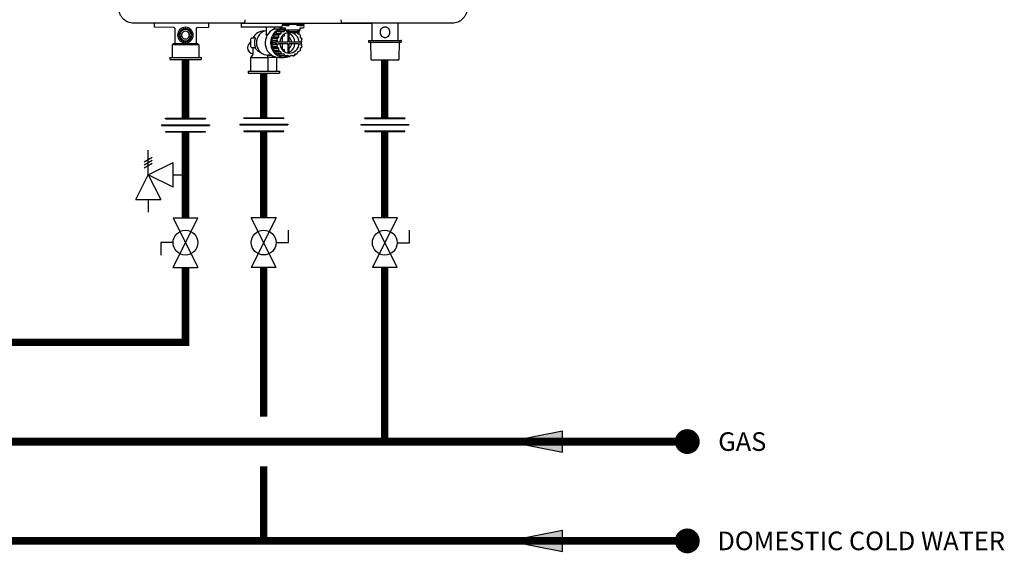
# Model space of a CAD drawing. Units: inches. Extents: x -39.5 to 40.8, y 21.5 to 69.9.
# Drawn here: x 1.2 to 40.8, y 21.5 to 43 of the extents above; entities that cross this region are included whole.
import ezdxf
from ezdxf.enums import TextEntityAlignment as Align

# ---------------------------------------------------------------- set-up
doc = ezdxf.new("R2010")
doc.units = ezdxf.units.IN
doc.header["$MEASUREMENT"] = 0
doc.layers.add('Text', color=2, linetype='Continuous')
doc.styles.add('ROMANS', font='romans.shx')

# ---------------------------------------------------------------- blocks, each defined once
blk = doc.blocks.new('Full-Port Ball Valve')
at = {"color": 2}
for p, q in [((0.0832, 0.0832), (0.0416, 0.0832)), ((0.0832, 0.0416), (0.0832, 0.0832)), ((0, 0.0416), (0, -0.0416)), ((0, 0.0416), (0.1665, -0.0416)), ((0.1665, 0.0416), (0, -0.0416)), ((0.1665, 0.0416), (0.1665, -0.0416))]:
    blk.add_line(p, q, dxfattribs=at)
blk.add_circle((0.0832, 0), 0.0416, dxfattribs=at)
blk = doc.blocks.new('Pressure Relief Valve - Tankless')
at = {"color": 2}
for p, q in [((-0.0832, 0.1665), (-0.0832, 0.0832)), ((-0.0832, 0.1665), (0, 0.1249)), ((0.0234, 0.1384), (0.039, 0.1113)), ((0.0338, 0.1384), (0.0494, 0.1113)), ((0.0442, 0.1384), (0.0598, 0.1113)), ((-0.0832, 0.1249), (-0.1249, 0.1249)), ((0, 0.1249), (-0.0832, 0.0832)), ((-0.0416, 0.0416), (0, 0.1249)), ((0, 0.1249), (0.0416, 0.0416)), ((0, 0.1249), (0.0832, 0.1249)), ((-0.0416, 0.0416), (0.0416, 0.0416)), ((0, 0.0416), (0, 0))]:
    blk.add_line(p, q, dxfattribs=at)
blk = doc.blocks.new('Union')
at = {"color": 2}
for p, q in [((-0.0672, 0.0457), (0.0672, 0.0457)), ((-0.0672, 0.0437), (-0.0672, 0.0457)), ((-0.0672, 0.0437), (0.0672, 0.0437)), ((0.0672, 0.0457), (0.0672, 0.0437)), ((-0.0806, 0.0238), (0.0806, 0.0238)), ((-0.0806, 0.0238), (-0.0806, 0.0218)), ((-0.0806, 0.0218), (0.0806, 0.0218)), ((-0.0672, 0.002), (0.0672, 0.002)), ((-0.0672, 0.002), (-0.0672, 0)), ((-0.0672, 0), (0.0672, 0)), ((0.0672, 0), (0.0672, 0.002)), ((0.0806, 0.0238), (0.0806, 0.0218))]:
    blk.add_line(p, q, dxfattribs=at)
blk = doc.blocks.new('FLOW')
at = {"color": 2}
for p, q in [((0, 0), (0.1813, 0.0356)), ((0.1813, -0.0356), (0.1813, 0.0356)), ((0, 0), (0.1813, -0.0356))]:
    blk.add_line(p, q, dxfattribs=at)
blk.add_solid([(0, 0), (0.1813, 0.0356), (0.1813, -0.0356)], dxfattribs=at)
blk = doc.blocks.new('NPN-U with Outdoor Vent Cap (160-180-199)')
at = {"color": 7, "linetype": 'Continuous', "lineweight": 25}
for p, q in [((-1.989, -22.36), (-5.859, -22.36)), ((-5.591, -22.36), (-5.591, -22.493)), ((-4.803, -22.527), (-5.572, -22.513)), ((-4.764, -22.566), (-4.764, -23.186)), ((-3.898, -22.565), (-3.898, -23.186)), ((-3.859, -22.525), (-3.406, -22.518)), ((-3.386, -22.497), (-3.386, -22.379)), ((-2.084, -22.36), (-2.084, -22.505)), ((-2.064, -22.517), (-2.072, -22.517)), ((-0.444, -22.517), (-2.064, -22.517)), ((-1.979, -22.36), (-1.982, -22.36)), ((-1.075, -22.537), (-1.075, -22.807)), ((-0.727, -22.59), (-0.787, -22.61)), ((-0.739, -22.577), (-0.739, -22.537)), ((-0.727, -22.59), (-0.539, -22.59)), ((-0.534, -22.525), (-0.534, -22.582)), ((-0.434, -22.36), (-0.434, -22.407)), ((0.433, -22.407), (-0.434, -22.407)), ((-0.402, -22.407), (-0.402, -22.427)), ((-0.394, -22.545), (-0.296, -22.545)), ((-0.389, -22.618), (-0.359, -22.596)), ((-0.276, -22.446), (-0.382, -22.446)), ((-0.367, -22.56), (-0.351, -22.56)), ((-0.296, -22.596), (-0.359, -22.596)), ((-0.296, -22.563), (-0.351, -22.56)), ((-0.296, -22.596), (-0.344, -22.596)), ((-0.296, -22.643), (-0.296, -22.545)), ((-0.276, -22.446), (-0.17, -22.446)), ((-0.15, -22.427), (-0.15, -22.407)), ((0.149, -22.407), (0.149, -22.427)), ((0.275, -22.446), (0.169, -22.446)), ((0.275, -22.446), (0.381, -22.446)), ((0.295, -22.545), (0.393, -22.545)), ((0.295, -22.643), (0.295, -22.545)), ((0.401, -22.427), (0.401, -22.407)), ((0.433, -22.36), (0.433, -22.407)), ((1.981, -22.36), (1.978, -22.36)), ((3.173, -22.36), (3.173, -23.057)), ((4.244, -23.057), (4.244, -22.36)), ((-4.568, -22.799), (-4.599, -22.829)), ((-4.599, -22.844), (-4.568, -22.874)), ((-4.484, -22.797), (-4.556, -22.797)), ((-4.484, -22.876), (-4.556, -22.876)), ((-4.106, -22.797), (-4.179, -22.797)), ((-4.106, -22.876), (-4.179, -22.876)), ((-4.064, -22.829), (-4.094, -22.799)), ((-4.094, -22.874), (-4.064, -22.844)), ((-1.691, -23.305), (-1.691, -22.99)), ((-1.677, -22.95), (-1.569, -22.95)), ((-1.525, -22.95), (-1.569, -22.95)), ((-1.179, -22.679), (-1.158, -22.679)), ((-0.819, -23.067), (-0.841, -22.991)), ((-0.639, -22.991), (-0.841, -22.991)), ((-0.832, -22.962), (-0.773, -22.915)), ((-0.63, -22.962), (-0.832, -22.962)), ((-0.773, -22.915), (-0.772, -22.835)), ((-0.571, -22.915), (-0.773, -22.915)), ((-0.57, -22.835), (-0.772, -22.835)), ((-0.755, -22.811), (-0.684, -22.785)), ((-0.553, -22.811), (-0.755, -22.811)), ((-0.684, -22.785), (-0.66, -22.71)), ((-0.482, -22.785), (-0.684, -22.785)), ((-0.458, -22.71), (-0.66, -22.71)), ((-0.617, -23.067), (-0.639, -22.991)), ((-0.637, -22.692), (-0.563, -22.691)), ((-0.435, -22.692), (-0.637, -22.692)), ((-0.63, -22.962), (-0.571, -22.915)), ((-0.571, -22.915), (-0.57, -22.835)), ((-0.563, -22.691), (-0.518, -22.628)), ((-0.361, -22.691), (-0.563, -22.691)), ((-0.553, -22.811), (-0.482, -22.785)), ((-0.316, -22.628), (-0.518, -22.628)), ((-0.296, -22.618), (-0.491, -22.618)), ((-0.482, -22.785), (-0.458, -22.71)), ((-0.439, -22.903), (-0.439, -23.118)), ((-0.435, -22.692), (-0.361, -22.691)), ((-0.361, -22.691), (-0.316, -22.628)), ((-0.338, -22.869), (-0.338, -22.79)), ((-0.296, -22.643), (-0.276, -22.643)), ((0.275, -22.642), (-0.276, -22.642)), ((-0.276, -22.643), (-0.276, -22.642)), ((-0.27, -22.667), (-0.27, -22.642)), ((-0.27, -22.667), (-0.267, -22.667)), ((-0.168, -22.695), (-0.223, -22.695)), ((-0.211, -22.74), (-0.211, -23.118)), ((-0.168, -22.695), (0.167, -22.695)), ((-0.168, -22.695), (-0.168, -22.736)), ((-0.168, -22.736), (0.167, -22.736)), ((-0.155, -23.118), (-0.155, -22.736)), ((0.167, -22.695), (0.167, -22.736)), ((0.222, -22.695), (0.167, -22.695)), ((0.173, -22.71), (0.198, -22.785)), ((0.198, -22.785), (0.268, -22.811)), ((0.22, -22.793), (0.22, -22.695)), ((0.233, -22.694), (0.233, -22.798)), ((0.266, -22.667), (0.269, -22.667)), ((0.269, -22.667), (0.269, -22.642)), ((0.275, -22.643), (0.275, -22.642)), ((0.275, -22.643), (0.295, -22.643)), ((0.285, -22.835), (0.286, -22.915)), ((0.286, -22.915), (0.346, -22.962)), ((0.354, -22.991), (0.333, -23.067)), ((-4.867, -23.226), (-4.827, -23.186)), ((-4.867, -23.226), (-4.867, -23.738)), ((-3.796, -23.226), (-4.867, -23.226)), ((-3.835, -23.186), (-4.827, -23.186)), ((-3.796, -23.226), (-3.835, -23.186)), ((-3.796, -23.226), (-3.796, -23.738)), ((-1.569, -23.344), (-1.677, -23.344)), ((-1.612, -23.344), (-1.612, -23.619)), ((-1.525, -23.344), (-1.569, -23.344)), ((-0.862, -23.132), (-0.819, -23.067)), ((-0.701, -23.132), (-0.862, -23.132)), ((-0.819, -23.227), (-0.862, -23.162)), ((-0.701, -23.162), (-0.862, -23.162)), ((-0.841, -23.303), (-0.819, -23.227)), ((-0.639, -23.303), (-0.841, -23.303)), ((-0.63, -23.332), (-0.832, -23.332)), ((-0.773, -23.379), (-0.832, -23.332)), ((-0.617, -23.067), (-0.819, -23.067)), ((-0.617, -23.227), (-0.819, -23.227)), ((-0.571, -23.379), (-0.773, -23.379)), ((-0.772, -23.459), (-0.773, -23.379)), ((-0.701, -23.132), (-0.685, -23.108)), ((-0.701, -23.162), (-0.685, -23.186)), ((-0.644, -23.108), (-0.685, -23.108)), ((-0.644, -23.186), (-0.685, -23.186)), ((-0.644, -23.108), (-0.617, -23.067)), ((-0.644, -23.108), (-0.529, -23.108)), ((-0.617, -23.227), (-0.644, -23.186)), ((-0.644, -23.186), (-0.529, -23.186)), ((-0.639, -23.303), (-0.617, -23.227)), ((-0.571, -23.379), (-0.63, -23.332)), ((-0.57, -23.459), (-0.571, -23.379)), ((-0.211, -23.118), (-0.57, -23.118)), ((-0.57, -23.177), (-0.211, -23.177)), ((-0.439, -23.177), (-0.439, -23.391)), ((-0.211, -23.177), (-0.211, -23.554)), ((-0.151, -23.118), (-0.155, -23.088)), ((0.205, -23.118), (-0.155, -23.118)), ((-0.155, -23.177), (0.205, -23.177)), ((-0.155, -23.559), (-0.155, -23.177)), ((-0.155, -23.207), (-0.151, -23.177)), ((0.204, -23.108), (0.244, -23.108)), ((0.204, -23.186), (0.244, -23.186)), ((0.244, -23.108), (0.359, -23.108)), ((0.244, -23.186), (0.359, -23.186)), ((0.286, -23.379), (0.285, -23.459)), ((0.346, -23.332), (0.286, -23.379)), ((0.335, -23.132), (0.319, -23.108)), ((0.335, -23.162), (0.319, -23.186)), ((0.333, -23.067), (0.359, -23.108)), ((0.359, -23.186), (0.333, -23.227)), ((0.333, -23.227), (0.354, -23.303)), ((3.039, -23.057), (3.039, -23.116)), ((3.039, -23.057), (4.348, -23.057)), ((3.039, -23.116), (4.348, -23.116)), ((3.12, -23.127), (3.138, -23.786)), ((4.279, -23.786), (4.296, -23.127)), ((4.377, -23.057), (4.348, -23.057)), ((4.377, -23.116), (4.348, -23.116)), ((4.377, -23.116), (4.377, -23.057)), ((-4.961, -23.738), (-4.961, -23.816)), ((-4.961, -23.738), (-3.701, -23.738)), ((-3.701, -23.738), (-3.701, -23.816)), ((-1.624, -23.647), (-1.715, -23.738)), ((-1.715, -23.738), (-1.715, -24.289)), ((-1.715, -23.738), (-0.996, -23.738)), ((-0.996, -23.738), (-1.027, -23.647)), ((-1.005, -23.643), (-0.861, -23.643)), ((-0.996, -24.289), (-0.996, -23.738)), ((-0.644, -23.738), (-0.996, -23.738)), ((-0.57, -23.459), (-0.772, -23.459)), ((-0.553, -23.483), (-0.755, -23.483)), ((-0.684, -23.509), (-0.755, -23.483)), ((-0.482, -23.509), (-0.684, -23.509)), ((-0.66, -23.584), (-0.684, -23.509)), ((-0.458, -23.584), (-0.66, -23.584)), ((-0.644, -23.738), (-0.655, -23.726)), ((-0.644, -24.289), (-0.644, -23.738)), ((-0.435, -23.602), (-0.637, -23.602)), ((-0.563, -23.603), (-0.637, -23.602)), ((-0.567, -23.734), (-0.351, -23.734)), ((-0.361, -23.603), (-0.563, -23.603)), ((-0.518, -23.666), (-0.563, -23.603)), ((-0.482, -23.509), (-0.553, -23.483)), ((-0.316, -23.666), (-0.518, -23.666)), ((-0.289, -23.676), (-0.491, -23.676)), ((-0.458, -23.584), (-0.482, -23.509)), ((-0.361, -23.603), (-0.435, -23.602)), ((-0.359, -23.698), (-0.389, -23.676)), ((-0.316, -23.666), (-0.361, -23.603)), ((-0.157, -23.698), (-0.359, -23.698)), ((-0.344, -23.698), (-0.142, -23.698)), ((-0.338, -23.504), (-0.338, -23.425)), ((-0.218, -23.653), (-0.289, -23.676)), ((-0.157, -23.698), (-0.218, -23.653)), ((-0.067, -23.653), (-0.128, -23.698)), ((0.004, -23.676), (-0.098, -23.676)), ((0.004, -23.676), (-0.067, -23.653)), ((0.076, -23.603), (0.031, -23.666)), ((0.15, -23.602), (0.076, -23.603)), ((0.198, -23.509), (0.173, -23.584)), ((0.268, -23.483), (0.198, -23.509)), ((-4.961, -23.816), (-3.701, -23.816)), ((4.197, -23.844), (3.197, -23.844)), ((4.22, -23.844), (4.197, -23.844)), ((-1.809, -24.289), (-1.809, -24.368)), ((-1.809, -24.289), (-0.549, -24.289)), ((-1.809, -24.368), (-0.549, -24.368)), ((-0.549, -24.289), (-0.549, -24.368))]:
    blk.add_line(p, q, dxfattribs=at)
at = {"color": 8, "linetype": 'Continuous', "lineweight": 25}
for p, q in [((-1.109, -22.518), (-1.089, -22.518)), ((-0.855, -23.647), (-1.027, -23.647))]:
    blk.add_line(p, q, dxfattribs=at)
at = {"color": 7, "linetype": 'Continuous', "lineweight": 25, "flags": 128}
for points in [[(-0.351, -22.56), (-0.437, -22.568), (-0.521, -22.589), (-0.601, -22.624), (-0.675, -22.673), (-0.741, -22.732), (-0.797, -22.802), (-0.842, -22.881), (-0.875, -22.966), (-0.896, -23.055), (-0.902, -23.147), (-0.896, -23.239), (-0.875, -23.328), (-0.842, -23.413), (-0.797, -23.492), (-0.741, -23.562), (-0.675, -23.622), (-0.601, -23.67), (-0.521, -23.705), (-0.437, -23.726), (-0.351, -23.734)], [(-1.677, -22.95), (-1.68, -22.951), (-1.682, -22.953), (-1.685, -22.957), (-1.687, -22.962), (-1.688, -22.968), (-1.689, -22.975), (-1.69, -22.982), (-1.691, -22.99)], [(-1.075, -22.657), (-1.086, -22.659), (-1.164, -22.681), (-1.238, -22.717), (-1.304, -22.767), (-1.362, -22.828), (-1.408, -22.899), (-1.443, -22.977), (-1.464, -23.061), (-1.471, -23.147), (-1.464, -23.233), (-1.443, -23.317), (-1.408, -23.395), (-1.362, -23.466), (-1.304, -23.527), (-1.238, -23.577), (-1.164, -23.613), (-1.086, -23.636), (-1.005, -23.643)], [(-0.787, -22.61), (-0.865, -22.654), (-0.935, -22.711), (-0.996, -22.779), (-1.046, -22.857), (-1.083, -22.943), (-1.107, -23.033), (-1.117, -23.127), (-1.113, -23.221), (-1.095, -23.313), (-1.064, -23.401), (-1.019, -23.482), (-0.963, -23.555), (-0.897, -23.617), (-0.822, -23.667), (-0.741, -23.704), (-0.655, -23.726), (-0.567, -23.734)], [(-1.691, -23.305), (-1.69, -23.312), (-1.689, -23.32), (-1.688, -23.326), (-1.687, -23.332), (-1.685, -23.337), (-1.682, -23.341), (-1.68, -23.343), (-1.677, -23.344)], [(-0.529, -23.186), (-0.516, -23.261), (-0.49, -23.332), (-0.452, -23.397), (-0.404, -23.453), (-0.347, -23.499), (-0.282, -23.533), (-0.214, -23.553), (-0.142, -23.56), (-0.071, -23.553), (-0.002, -23.533), (0.062, -23.499), (0.119, -23.453), (0.167, -23.397), (0.205, -23.332), (0.231, -23.261), (0.244, -23.186)], [(-0.163, -23.56), (-0.162, -23.56), (-0.155, -23.559)]]:
    blk.add_lwpolyline(points, dxfattribs=at)
at = {"color": 7, "linetype": 'Continuous', "lineweight": 25}
for centre, radius, start, end in [((-4.804, -22.566), 0.0394, 0, 89), ((-4.331, -22.836), 0.315, 0, 180), ((-4.331, -22.836), 0.268, 106.4699, 109.5301), ((-4.331, -22.836), 0.268, 88.4699, 91.5301), ((-4.331, -22.836), 0.268, 70.4699, 73.5301), ((-3.859, -22.565), 0.0394, 91, 180), ((-3.406, -22.379), 0.0197, 0, 90), ((-2.072, -22.505), 0.0118, 180, 270), ((-1.094, -22.537), 0.0197, 0, 90), ((-0.541, -22.525), 0.00765, 358.2609, 88.1767), ((-0.367, -23.081), 0.521, 90.0242, 109.2533), ((-0.542, -22.582), 0.00784, 290.4803, 1.0108), ((-0.394, -22.486), 0.0591, 97.6554, 180), ((-0.394, -22.486), 0.0591, 180, 270), ((-0.382, -22.427), 0.0197, 180, 270), ((-0.344, -23.079), 0.483, 89.9932, 91.6798), ((-0.17, -22.427), 0.0197, 270, 0), ((0.169, -22.427), 0.0197, 180, 270), ((0.381, -22.427), 0.0197, 270, 0), ((0.393, -22.486), 0.0591, 270, 0), ((0.393, -22.486), 0.0591, 0, 82.3446), ((-4.331, -22.836), 0.315, 180, 0), ((-4.331, -22.836), 0.268, 178.4699, 181.5301), ((-4.331, -22.836), 0.268, 160.4699, 163.5301), ((-4.331, -22.836), 0.268, 196.4699, 199.5301), ((-4.331, -22.836), 0.228, 9.9282, 170.0718), ((-4.331, -22.836), 0.228, 189.9282, 350.0718), ((-4.331, -22.836), 0.268, 142.4699, 145.5301), ((-4.331, -22.836), 0.268, 214.4699, 217.5301), ((-4.331, -22.836), 0.268, 124.4699, 127.5301), ((-4.331, -22.836), 0.157, 165.5225, 180), ((-4.331, -22.836), 0.157, 180, 194.4775), ((-4.331, -22.836), 0.157, 14.4775, 165.5225), ((-4.331, -22.836), 0.157, 194.4775, 345.5225), ((-4.331, -22.836), 0.268, 52.4699, 55.5301), ((-4.331, -22.836), 0.157, 0, 14.4775), ((-4.331, -22.836), 0.157, 345.5225, 0), ((-4.331, -22.836), 0.268, 34.4699, 37.5301), ((-4.331, -22.836), 0.268, 322.4699, 325.5301), ((-4.331, -22.836), 0.268, 16.4699, 19.5301), ((-4.331, -22.836), 0.268, 340.4699, 343.5301), ((-4.331, -22.836), 0.268, 358.4699, 1.5301), ((-1.179, -23.147), 0.469, 90, 155.1548), ((-1.056, -23.147), 0.497, 161.5115, 198.4885), ((-0.285, -23.145), 0.577, 161.5259, 164.5166), ((-0.308, -23.134), 0.551, 144.1361, 147.2181), ((-0.331, -23.113), 0.52, 126.1077, 129.3111), ((-0.083, -23.145), 0.577, 161.5259, 164.5166), ((-0.106, -23.134), 0.551, 144.1358, 147.2184), ((-0.13, -23.133), 0.4, 94.7386, 176.4146), ((-0.342, -23.092), 0.497, 107.4235, 110.7249), ((-0.309, -23.122), 0.255, 96.6733, 129.1827), ((-0.129, -23.113), 0.52, 126.1076, 129.3113), ((-0.14, -23.093), 0.497, 108.2609, 110.7242), ((-0.224, -22.648), 0.0472, 203.372, 271.1578), ((-0.332, -23.137), 0.409, 2.7786, 64.371), ((-0.331, -23.143), 0.283, 5.2334, 51.4573), ((-0.156, -23.133), 0.401, 3.6443, 82.3693), ((-0.16, -23.118), 0.527, 50.6969, 51.6203), ((0.223, -22.649), 0.0467, 268.3815, 337.0887), ((-0.179, -23.134), 0.551, 32.7817, 35.864), ((-0.201, -23.145), 0.577, 15.4833, 18.4743), ((-4.331, -22.836), 0.268, 232.4699, 235.5301), ((-4.331, -22.836), 0.268, 250.4699, 253.5301), ((-4.331, -22.836), 0.268, 268.4699, 271.5301), ((-4.331, -22.836), 0.268, 286.4699, 289.5301), ((-4.331, -22.836), 0.268, 304.4699, 307.5301), ((-1.575, -23.344), 0.256, 116.7548, 180), ((-1.575, -23.344), 0.256, 180, 261.6875), ((-0.276, -23.147), 0.586, 178.5211, 181.4789), ((-0.285, -23.149), 0.577, 195.4834, 198.4741), ((-0.114, -23.147), 0.586, 178.5211, 181.4789), ((-0.083, -23.149), 0.577, 195.4834, 198.4741), ((-0.132, -23.147), 0.439, 174.863, 176.1507), ((-0.132, -23.147), 0.439, 183.8493, 185.137), ((-0.309, -23.172), 0.255, 230.8167, 263.3274), ((-0.332, -23.157), 0.409, 295.6288, 357.2217), ((-0.331, -23.151), 0.283, 308.5427, 354.7666), ((-0.234, -23.147), 0.44, 3.8497, 5.1368), ((-0.234, -23.147), 0.44, 354.8632, 356.1503), ((-0.251, -23.147), 0.587, 358.5215, 1.4785), ((-0.201, -23.149), 0.577, 341.5257, 344.5167), ((3.108, -23.127), 0.0118, 1.5482, 90), ((4.308, -23.127), 0.0118, 90, 178.4518), ((-1.652, -23.619), 0.0394, 315, 0), ((-0.309, -23.161), 0.551, 212.7796, 215.8662), ((-0.331, -23.182), 0.519, 230.6857, 233.8955), ((-0.107, -23.161), 0.55, 212.7793, 215.8665), ((-0.342, -23.202), 0.497, 249.2751, 252.5765), ((-0.129, -23.182), 0.519, 230.6855, 233.8956), ((-0.344, -23.213), 0.485, 268.3186, 269.9989), ((-0.352, -23.211), 0.522, 270.0499, 291.2222), ((-0.14, -23.202), 0.497, 249.2751, 252.5766), ((-0.142, -23.213), 0.486, 268.3217, 271.6783), ((-0.145, -23.202), 0.497, 287.4234, 290.7249), ((-0.001, -23.521), 0.138, 287.5153, 323.8088), ((-0.156, -23.182), 0.519, 306.1044, 309.3145), ((-0.178, -23.161), 0.55, 324.1337, 327.2206), ((3.197, -23.785), 0.0591, 181.5482, 270), ((4.22, -23.785), 0.0591, 270, 358.4518)]:
    blk.add_arc(centre, radius, start, end, dxfattribs=at)
at = {"color": 8, "linetype": 'Continuous', "lineweight": 25}
blk.add_arc((-0.973, -23.629), 0.0568, 194.223, 198.741, dxfattribs=at)
at = {"color": 7, "linetype": 'Continuous', "lineweight": 25}
for points, knots in [([(-6.418, -22.36), (-6.456, -22.358), (-6.533, -22.353), (-6.633, -22.322), (-6.713, -22.282), (-6.778, -22.239), (-6.847, -22.179), (-6.915, -22.096), (-6.969, -21.99), (-7.002, -21.88), (-7.006, -21.806), (-7.008, -21.769)], [0, 0, 0, 0, 0.1249648, 0.249935, 0.3340634, 0.4172353, 0.4994545, 0.6324289, 0.760136, 0.8826371, 1, 1, 1, 1]), ([(7.007, -21.769), (7.005, -21.806), (7.001, -21.88), (6.968, -21.99), (6.926, -22.072), (6.888, -22.126), (6.862, -22.158), (6.827, -22.195), (6.78, -22.237), (6.716, -22.28), (6.633, -22.321), (6.532, -22.353), (6.455, -22.358), (6.417, -22.36)], [0, 0, 0, 0, 0.1173406, 0.2398893, 0.3677159, 0.4115768, 0.4560365, 0.5010962, 0.5754436, 0.6586377, 0.75068, 0.8753208, 1, 1, 1, 1]), ([(-1.982, -22.36), (-2.397, -22.36), (-3.228, -22.36), (-4.383, -22.36), (-5.448, -22.36), (-6.094, -22.36), (-6.418, -22.36)], [0, 0, 0, 0, 0.279989, 0.55997, 0.779994, 1, 1, 1, 1]), ([(-5.591, -22.493), (-5.591, -22.493), (-5.591, -22.493), (-5.591, -22.493), (-5.591, -22.496), (-5.591, -22.5), (-5.588, -22.504), (-5.586, -22.506), (-5.586, -22.507)], [-0.005811, -0.005811, -0.005811, -0.005811, 0, 0, 0, 0.478476, 0.73645, 1, 1, 1, 1]), ([(-5.572, -22.513), (-5.574, -22.513), (-5.578, -22.513), (-5.583, -22.51), (-5.585, -22.508), (-5.586, -22.507)], [0, 0, 0, 0, 0.47842, 0.736364, 1, 1, 1, 1]), ([(-4.421, -22.584), (-4.421, -22.584), (-4.421, -22.585), (-4.422, -22.587), (-4.424, -22.591), (-4.428, -22.598), (-4.433, -22.609), (-4.438, -22.618), (-4.44, -22.622)], [0, 0, 0, 0, 0.117128, 0.237629, 0.365149, 0.502398, 0.737052, 1, 1, 1, 1]), ([(-4.369, -22.599), (-4.373, -22.597), (-4.382, -22.592), (-4.392, -22.587), (-4.399, -22.584), (-4.404, -22.581), (-4.407, -22.58), (-4.407, -22.58), (-4.407, -22.58)], [0, 0, 0, 0, 0.2573043, 0.4876611, 0.627914, 0.7580193, 0.880777, 1, 1, 1, 1]), ([(-4.338, -22.569), (-4.338, -22.569), (-4.339, -22.569), (-4.341, -22.571), (-4.344, -22.575), (-4.35, -22.58), (-4.358, -22.588), (-4.365, -22.595), (-4.369, -22.599)], [0, 0, 0, 0, 0.11713, 0.23763, 0.365155, 0.502407, 0.737041, 1, 1, 1, 1]), ([(-4.294, -22.599), (-4.297, -22.595), (-4.304, -22.589), (-4.312, -22.58), (-4.318, -22.575), (-4.321, -22.571), (-4.324, -22.569), (-4.324, -22.569), (-4.324, -22.569)], [0, 0, 0, 0, 0.257303, 0.487661, 0.627915, 0.758018, 0.880776, 1, 1, 1, 1]), ([(-4.255, -22.58), (-4.255, -22.58), (-4.256, -22.58), (-4.259, -22.581), (-4.263, -22.583), (-4.27, -22.587), (-4.28, -22.592), (-4.289, -22.597), (-4.294, -22.599)], [0, 0, 0, 0, 0.117129, 0.237631, 0.365151, 0.502399, 0.737041, 1, 1, 1, 1]), ([(-4.222, -22.622), (-4.225, -22.618), (-4.229, -22.609), (-4.234, -22.599), (-4.238, -22.592), (-4.24, -22.587), (-4.241, -22.585), (-4.242, -22.584), (-4.242, -22.584)], [0, 0, 0, 0, 0.257311, 0.487657, 0.62792, 0.758021, 0.88078, 1, 1, 1, 1]), ([(-3.392, -22.512), (-3.393, -22.512), (-3.395, -22.514), (-3.4, -22.517), (-3.403, -22.517), (-3.406, -22.518), (-3.406, -22.518), (-3.406, -22.518), (-3.406, -22.518)], [0, 0, 0, 0, 0.263606, 0.52163, 1, 1, 1, 1.000898, 1.000898, 1.000898, 1.000898]), ([(-3.392, -22.512), (-3.391, -22.51), (-3.389, -22.508), (-3.387, -22.504), (-3.387, -22.5), (-3.386, -22.497), (-3.386, -22.497), (-3.386, -22.497), (-3.386, -22.497)], [0, 0, 0, 0, 0.263618, 0.521546, 1, 1, 1, 1.004923, 1.004923, 1.004923, 1.004923]), ([(-2.084, -22.36), (-1.37, -22.36), (-0.82, -22.36), (-0.434, -22.36), (-0.4, -22.36), (-0.368, -22.36), (-0.337, -22.36), (0.419, -22.36), (0.505, -22.36), (0.639, -22.36), (0.784, -22.36), (0.894, -22.36), (0.958, -22.36), (0.984, -22.36), (1.766, -22.36), (2.096, -22.36), (2.565, -22.36), (3.173, -22.36)], [-0.069195, -0.069195, -0.069195, -0.069195, -0.005491, -0.005491, -0.005491, 0, 0, 0, 0.134437, 0.437141, 0.675908, 0.870222, 0.996161, 1, 1, 1, 1.001618, 1.001618, 1.001618, 1.001618]), ([(-1.933, -22.216), (-1.934, -22.235), (-1.936, -22.273), (-1.947, -22.321), (-1.962, -22.354), (-1.974, -22.358), (-1.979, -22.36)], [0, 0, 0, 0, 0.240653, 0.500001, 0.759345, 1, 1, 1, 1]), ([(-0.809, -22.622), (-0.808, -22.621), (-0.804, -22.614), (-0.797, -22.609), (-0.791, -22.604)], [0.1393365, 0.1393365, 0.1393365, 0.1393365, 0.2676206, 1, 1, 1, 1]), ([(-0.791, -22.604), (-0.785, -22.6), (-0.774, -22.594), (-0.759, -22.587), (-0.748, -22.581), (-0.742, -22.578), (-0.739, -22.577)], [0, 0, 0, 0, 0.377241, 0.637178, 0.837182, 1, 1, 1, 1]), ([(-0.73, -22.519), (-0.73, -22.52), (-0.731, -22.522), (-0.733, -22.526), (-0.736, -22.531), (-0.738, -22.535), (-0.739, -22.537)], [0, 0, 0, 0, 0.217624, 0.461121, 0.686625, 1, 1, 1, 1]), ([(-0.728, -22.517), (-0.729, -22.517), (-0.729, -22.518), (-0.73, -22.519), (-0.73, -22.519)], [0, 0, 0, 0, 0.617916, 1, 1, 1, 1]), ([(1.932, -22.216), (1.933, -22.235), (1.935, -22.273), (1.946, -22.321), (1.961, -22.354), (1.973, -22.358), (1.978, -22.36)], [0, 0, 0, 0, 0.240653, 0.499999, 0.759345, 1, 1, 1, 1]), ([(6.417, -22.36), (6.142, -22.36), (5.594, -22.36), (4.767, -22.36), (3.889, -22.36), (2.96, -22.36), (2.307, -22.36), (1.981, -22.36)], [0, 0, 0, 0, 0.186685, 0.373275, 0.55991, 0.779953, 1, 1, 1, 1]), ([(3.708, -22.511), (3.696, -22.512), (3.671, -22.513), (3.636, -22.525), (3.601, -22.544), (3.56, -22.579), (3.522, -22.638), (3.507, -22.722), (3.522, -22.806), (3.56, -22.865), (3.601, -22.9), (3.636, -22.919), (3.671, -22.93), (3.696, -22.932), (3.708, -22.933)], [0, 0, 0, 0, 0.056463, 0.114667, 0.175486, 0.239283, 0.371173, 0.500006, 0.62883, 0.760715, 0.824503, 0.885327, 0.94352, 1, 1, 1, 1]), ([(3.708, -22.933), (3.72, -22.932), (3.745, -22.93), (3.781, -22.919), (3.815, -22.9), (3.856, -22.865), (3.894, -22.806), (3.91, -22.722), (3.894, -22.638), (3.856, -22.579), (3.815, -22.544), (3.781, -22.525), (3.745, -22.513), (3.72, -22.512), (3.708, -22.511)], [0, 0, 0, 0, 0.056461, 0.114668, 0.175484, 0.239282, 0.371172, 0.500003, 0.628828, 0.760714, 0.824505, 0.885326, 0.943522, 1, 1, 1, 1]), ([(-4.588, -22.76), (-4.588, -22.761), (-4.588, -22.761), (-4.586, -22.763), (-4.584, -22.767), (-4.581, -22.774), (-4.576, -22.784), (-4.572, -22.792), (-4.569, -22.797)], [0, 0, 0, 0, 0.117596, 0.238389, 0.365871, 0.502649, 0.737386, 1, 1, 1, 1]), ([(-4.569, -22.876), (-4.572, -22.88), (-4.576, -22.889), (-4.581, -22.898), (-4.584, -22.905), (-4.586, -22.909), (-4.588, -22.912), (-4.588, -22.912), (-4.588, -22.912)], [0, 0, 0, 0, 0.256897, 0.487288, 0.627098, 0.757175, 0.880262, 1, 1, 1, 1]), ([(-4.545, -22.727), (-4.55, -22.73), (-4.559, -22.734), (-4.569, -22.739), (-4.576, -22.743), (-4.58, -22.745), (-4.583, -22.747), (-4.583, -22.747), (-4.584, -22.747)], [0, 0, 0, 0, 0.2573055, 0.4876627, 0.6279164, 0.75802, 0.8807779, 1, 1, 1, 1]), ([(-4.584, -22.926), (-4.583, -22.926), (-4.583, -22.926), (-4.58, -22.927), (-4.576, -22.93), (-4.569, -22.933), (-4.559, -22.938), (-4.55, -22.943), (-4.545, -22.945)], [0, 0, 0, 0, 0.117128, 0.237629, 0.365155, 0.5024, 0.737037, 1, 1, 1, 1]), ([(-4.569, -22.797), (-4.567, -22.797), (-4.563, -22.797), (-4.558, -22.797), (-4.556, -22.797)], [0, 0, 0, 0, 0.559945, 1, 1, 1, 1]), ([(-4.556, -22.876), (-4.559, -22.876), (-4.563, -22.876), (-4.567, -22.876), (-4.569, -22.876)], [0, 0, 0, 0, 0.559132, 1, 1, 1, 1]), ([(-4.552, -22.685), (-4.552, -22.685), (-4.552, -22.685), (-4.551, -22.688), (-4.551, -22.693), (-4.549, -22.701), (-4.548, -22.712), (-4.546, -22.722), (-4.545, -22.727)], [0, 0, 0, 0, 0.117128, 0.237625, 0.365145, 0.502399, 0.737043, 1, 1, 1, 1]), ([(-4.545, -22.945), (-4.546, -22.95), (-4.548, -22.96), (-4.549, -22.972), (-4.551, -22.979), (-4.551, -22.984), (-4.552, -22.987), (-4.552, -22.988), (-4.552, -22.988)], [0, 0, 0, 0, 0.257307, 0.48766, 0.627922, 0.758024, 0.880779, 1, 1, 1, 1]), ([(-4.501, -22.667), (-4.506, -22.667), (-4.516, -22.669), (-4.527, -22.671), (-4.535, -22.672), (-4.54, -22.673), (-4.543, -22.673), (-4.543, -22.673), (-4.544, -22.673)], [0, 0, 0, 0, 0.257307, 0.487663, 0.627918, 0.75802, 0.880778, 1, 1, 1, 1]), ([(-4.544, -22.999), (-4.543, -22.999), (-4.543, -23), (-4.54, -23), (-4.535, -23.001), (-4.528, -23.002), (-4.516, -23.004), (-4.506, -23.005), (-4.501, -23.006)], [0, 0, 0, 0, 0.117128, 0.237629, 0.365152, 0.502401, 0.737045, 1, 1, 1, 1]), ([(-4.494, -22.624), (-4.494, -22.624), (-4.494, -22.625), (-4.495, -22.628), (-4.496, -22.632), (-4.497, -22.64), (-4.499, -22.651), (-4.5, -22.661), (-4.501, -22.667)], [0, 0, 0, 0, 0.1171276, 0.2376301, 0.3651513, 0.50241, 0.7370467, 1, 1, 1, 1]), ([(-4.44, -22.622), (-4.445, -22.622), (-4.455, -22.62), (-4.466, -22.618), (-4.474, -22.617), (-4.479, -22.616), (-4.482, -22.616), (-4.483, -22.616), (-4.483, -22.616)], [0, 0, 0, 0, 0.257306, 0.487661, 0.627916, 0.758017, 0.880777, 1, 1, 1, 1]), ([(-4.18, -22.616), (-4.18, -22.616), (-4.18, -22.616), (-4.183, -22.616), (-4.188, -22.617), (-4.196, -22.618), (-4.207, -22.62), (-4.217, -22.622), (-4.222, -22.622)], [0, 0, 0, 0, 0.11713, 0.23763, 0.365155, 0.502403, 0.737046, 1, 1, 1, 1]), ([(-4.161, -22.667), (-4.162, -22.661), (-4.164, -22.652), (-4.166, -22.64), (-4.167, -22.633), (-4.168, -22.628), (-4.168, -22.625), (-4.168, -22.624), (-4.168, -22.624)], [0, 0, 0, 0, 0.257299, 0.487661, 0.627917, 0.758019, 0.880778, 1, 1, 1, 1]), ([(-4.119, -22.673), (-4.119, -22.673), (-4.119, -22.673), (-4.122, -22.673), (-4.127, -22.672), (-4.135, -22.671), (-4.146, -22.669), (-4.156, -22.667), (-4.161, -22.667)], [0, 0, 0, 0, 0.117129, 0.237627, 0.365154, 0.502397, 0.737042, 1, 1, 1, 1]), ([(-4.161, -23.006), (-4.156, -23.005), (-4.147, -23.004), (-4.135, -23.002), (-4.127, -23.001), (-4.123, -23), (-4.119, -23), (-4.119, -22.999), (-4.119, -22.999)], [0, 0, 0, 0, 0.257305, 0.487663, 0.627918, 0.758019, 0.880778, 1, 1, 1, 1]), ([(-4.117, -22.727), (-4.116, -22.722), (-4.115, -22.713), (-4.113, -22.701), (-4.112, -22.693), (-4.111, -22.689), (-4.111, -22.685), (-4.111, -22.685), (-4.11, -22.685)], [0, 0, 0, 0, 0.257305, 0.487671, 0.627918, 0.758019, 0.88078, 1, 1, 1, 1]), ([(-4.079, -22.747), (-4.079, -22.747), (-4.079, -22.747), (-4.082, -22.745), (-4.086, -22.743), (-4.093, -22.74), (-4.104, -22.734), (-4.113, -22.73), (-4.117, -22.727)], [0, 0, 0, 0, 0.1171291, 0.2376262, 0.3651524, 0.5024016, 0.7370474, 1, 1, 1, 1]), ([(-4.117, -22.945), (-4.113, -22.943), (-4.104, -22.939), (-4.094, -22.933), (-4.087, -22.93), (-4.082, -22.928), (-4.079, -22.926), (-4.079, -22.926), (-4.079, -22.926)], [0, 0, 0, 0, 0.257305, 0.487657, 0.62792, 0.75802, 0.880778, 1, 1, 1, 1]), ([(-4.11, -22.988), (-4.111, -22.988), (-4.111, -22.987), (-4.111, -22.984), (-4.112, -22.98), (-4.113, -22.972), (-4.115, -22.96), (-4.116, -22.951), (-4.117, -22.945)], [0, 0, 0, 0, 0.117127, 0.237631, 0.365153, 0.502394, 0.737041, 1, 1, 1, 1]), ([(-4.106, -22.797), (-4.104, -22.797), (-4.099, -22.797), (-4.095, -22.797), (-4.093, -22.797)], [0, 0, 0, 0, 0.559132, 1, 1, 1, 1]), ([(-4.093, -22.876), (-4.096, -22.876), (-4.1, -22.876), (-4.104, -22.876), (-4.106, -22.876)], [0, 0, 0, 0, 0.559945, 1, 1, 1, 1]), ([(-4.093, -22.797), (-4.091, -22.793), (-4.087, -22.784), (-4.082, -22.774), (-4.078, -22.768), (-4.076, -22.764), (-4.075, -22.761), (-4.075, -22.761), (-4.074, -22.76)], [0, 0, 0, 0, 0.256895, 0.487285, 0.627108, 0.757174, 0.88026, 1, 1, 1, 1]), ([(-4.074, -22.912), (-4.075, -22.912), (-4.075, -22.912), (-4.076, -22.909), (-4.078, -22.905), (-4.081, -22.899), (-4.086, -22.889), (-4.091, -22.88), (-4.093, -22.876)], [0, 0, 0, 0, 0.117598, 0.238392, 0.365867, 0.502661, 0.737399, 1, 1, 1, 1]), ([(-1.525, -22.95), (-1.524, -22.95), (-1.522, -22.951), (-1.52, -22.954), (-1.52, -22.961), (-1.522, -22.974), (-1.525, -22.984), (-1.527, -22.99)], [0, 0, 0, 0, 0.117485, 0.235564, 0.481948, 0.738025, 1, 1, 1, 1]), ([(-1.031, -22.834), (-1.033, -22.835), (-1.042, -22.839), (-1.06, -22.84), (-1.074, -22.829), (-1.074, -22.813), (-1.074, -22.807)], [0, 0, 0, 0, 0.066153, 0.303668, 0.781262, 1, 1, 1, 1]), ([(-4.501, -23.006), (-4.5, -23.011), (-4.499, -23.021), (-4.497, -23.032), (-4.496, -23.04), (-4.495, -23.045), (-4.494, -23.048), (-4.494, -23.048), (-4.494, -23.049)], [0, 0, 0, 0, 0.257316, 0.487661, 0.627916, 0.758017, 0.880776, 1, 1, 1, 1]), ([(-4.483, -23.057), (-4.483, -23.057), (-4.482, -23.057), (-4.479, -23.056), (-4.475, -23.056), (-4.467, -23.055), (-4.455, -23.053), (-4.445, -23.051), (-4.44, -23.05)], [0, 0, 0, 0, 0.117129, 0.237628, 0.365153, 0.502397, 0.737039, 1, 1, 1, 1]), ([(-4.44, -23.05), (-4.438, -23.055), (-4.433, -23.064), (-4.428, -23.074), (-4.425, -23.081), (-4.422, -23.085), (-4.421, -23.088), (-4.421, -23.088), (-4.421, -23.089)], [0, 0, 0, 0, 0.25731, 0.48767, 0.62792, 0.75802, 0.880777, 1, 1, 1, 1]), ([(-4.407, -23.093), (-4.407, -23.093), (-4.407, -23.093), (-4.404, -23.091), (-4.4, -23.089), (-4.393, -23.086), (-4.382, -23.08), (-4.373, -23.076), (-4.369, -23.074)], [0, 0, 0, 0, 0.117129, 0.237625, 0.365153, 0.502401, 0.737042, 1, 1, 1, 1]), ([(-4.369, -23.074), (-4.365, -23.077), (-4.358, -23.084), (-4.35, -23.092), (-4.344, -23.098), (-4.341, -23.101), (-4.339, -23.104), (-4.338, -23.104), (-4.338, -23.104)], [0, 0, 0, 0, 0.2573014, 0.4876691, 0.6279204, 0.7580164, 0.8807787, 1, 1, 1, 1]), ([(-4.324, -23.104), (-4.324, -23.104), (-4.324, -23.104), (-4.322, -23.101), (-4.318, -23.098), (-4.313, -23.093), (-4.304, -23.084), (-4.297, -23.077), (-4.294, -23.074)], [0, 0, 0, 0, 0.11713, 0.237629, 0.365153, 0.502396, 0.737042, 1, 1, 1, 1]), ([(-4.294, -23.074), (-4.289, -23.076), (-4.28, -23.08), (-4.27, -23.086), (-4.263, -23.089), (-4.259, -23.091), (-4.256, -23.093), (-4.255, -23.093), (-4.255, -23.093)], [0, 0, 0, 0, 0.257311, 0.487667, 0.62792, 0.758017, 0.880779, 1, 1, 1, 1]), ([(-4.242, -23.089), (-4.242, -23.088), (-4.241, -23.088), (-4.24, -23.085), (-4.238, -23.081), (-4.234, -23.074), (-4.229, -23.064), (-4.225, -23.055), (-4.222, -23.05)], [0, 0, 0, 0, 0.1171291, 0.237631, 0.3651501, 0.5023984, 0.737037, 1, 1, 1, 1]), ([(-4.222, -23.05), (-4.217, -23.051), (-4.207, -23.053), (-4.196, -23.054), (-4.188, -23.056), (-4.183, -23.056), (-4.18, -23.057), (-4.18, -23.057), (-4.18, -23.057)], [0, 0, 0, 0, 0.257304, 0.48766, 0.627916, 0.758018, 0.880777, 1, 1, 1, 1]), ([(-4.168, -23.049), (-4.168, -23.048), (-4.168, -23.048), (-4.168, -23.045), (-4.167, -23.04), (-4.166, -23.033), (-4.164, -23.021), (-4.162, -23.011), (-4.161, -23.006)], [0, 0, 0, 0, 0.117129, 0.237631, 0.365151, 0.502395, 0.73703, 1, 1, 1, 1]), ([(-1.548, -23.344), (-1.534, -23.356), (-1.506, -23.382), (-1.454, -23.431), (-1.395, -23.477), (-1.336, -23.519), (-1.295, -23.539), (-1.276, -23.548)], [0, 0, 0, 0, 0.1956602, 0.4038187, 0.6134082, 0.8012251, 0.9484527, 0.9484527, 0.9484527, 0.9484527]), ([(-1.527, -23.305), (-1.525, -23.31), (-1.522, -23.32), (-1.52, -23.333), (-1.52, -23.341), (-1.522, -23.344), (-1.524, -23.344), (-1.525, -23.344)], [0, 0, 0, 0, 0.26212, 0.51847, 0.764332, 0.882457, 1, 1, 1, 1])]:
    blk.add_open_spline(points, degree=3, knots=knots, dxfattribs=at)

msp = doc.modelspace()

# ---------------------------------------------------------------- linework, layer by layer
for points, const_width in [([(7.855, 41.427), (7.855, 39.057)], 0.3), ([(15.883, 41.4), (15.883, 39.077)], 0.3), ([(11.007, 40.876), (11.007, 39.082)], 0.3), ([(7.855, 38.509), (7.855, 35.052)], 0.3), ([(11.007, 38.533), (11.007, 35.052)], 0.3), ([(15.883, 38.529), (15.883, 35.048)], 0.3), ([(-2.133, 33.027), (-2.133, 26.039), (28.069, 26.039)], 0.32), ([(7.855, 33.052), (7.855, 30.039), (-1.133, 30.039)], 0.3), ([(11.007, 33.052), (11.007, 27.039)], 0.3), ([(15.883, 33.05), (15.883, 26.039)], 0.3), ([(-7.009, 29.039), (-7.009, 22.039), (28.069, 22.039)], 0.3), ([(11.007, 25.039), (11.007, 22.039)], 0.3)]:
    msp.add_lwpolyline(points, dxfattribs=dict(const_width=const_width))
at = {"const_width": 0.5}
for points in [[(27.819, 26.039, 1), (28.319, 26.039, 1)], [(27.819, 22.039, 1), (28.319, 22.039, 1)]]:
    msp.add_lwpolyline(points, format="xyb", close=True, dxfattribs=at)

# ---------------------------------------------------------------- block references
msp.add_blockref('NPN-U with Outdoor Vent Cap (160-180-199)', (12.185, 65.246))
at = {"xscale": 12, "yscale": 12, "zscale": 12}
for name, p in [('Union', (7.855, 38.509)), ('Union', (11.007, 38.533)), ('Union', (15.883, 38.529)), ('FLOW', (20.872, 26.039)), ('FLOW', (20.872, 22.039))]:
    msp.add_blockref(name, p, dxfattribs=at)
for name, p, rotation in [('Pressure Relief Valve - Tankless', (7.855, 36.78), 90.00000000000001), ('Full-Port Ball Valve', (7.855, 33.052), 89.99999999999999), ('Full-Port Ball Valve', (11.007, 35.052), 270), ('Full-Port Ball Valve', (15.883, 35.048), 270)]:
    msp.add_blockref(name, p, dxfattribs=dict(at, rotation=rotation))

# ---------------------------------------------------------------- texts
at = {"layer": 'Text', "style": 'ROMANS'}
for s, p in [('GAS', (29.314, 26.039)), ('DOMESTIC COLD WATER', (29.279, 22.039))]:
    msp.add_text(s, height=0.75, dxfattribs=at).set_placement(p, align=Align.MIDDLE_LEFT)

doc.saveas('drawing.dxf')
